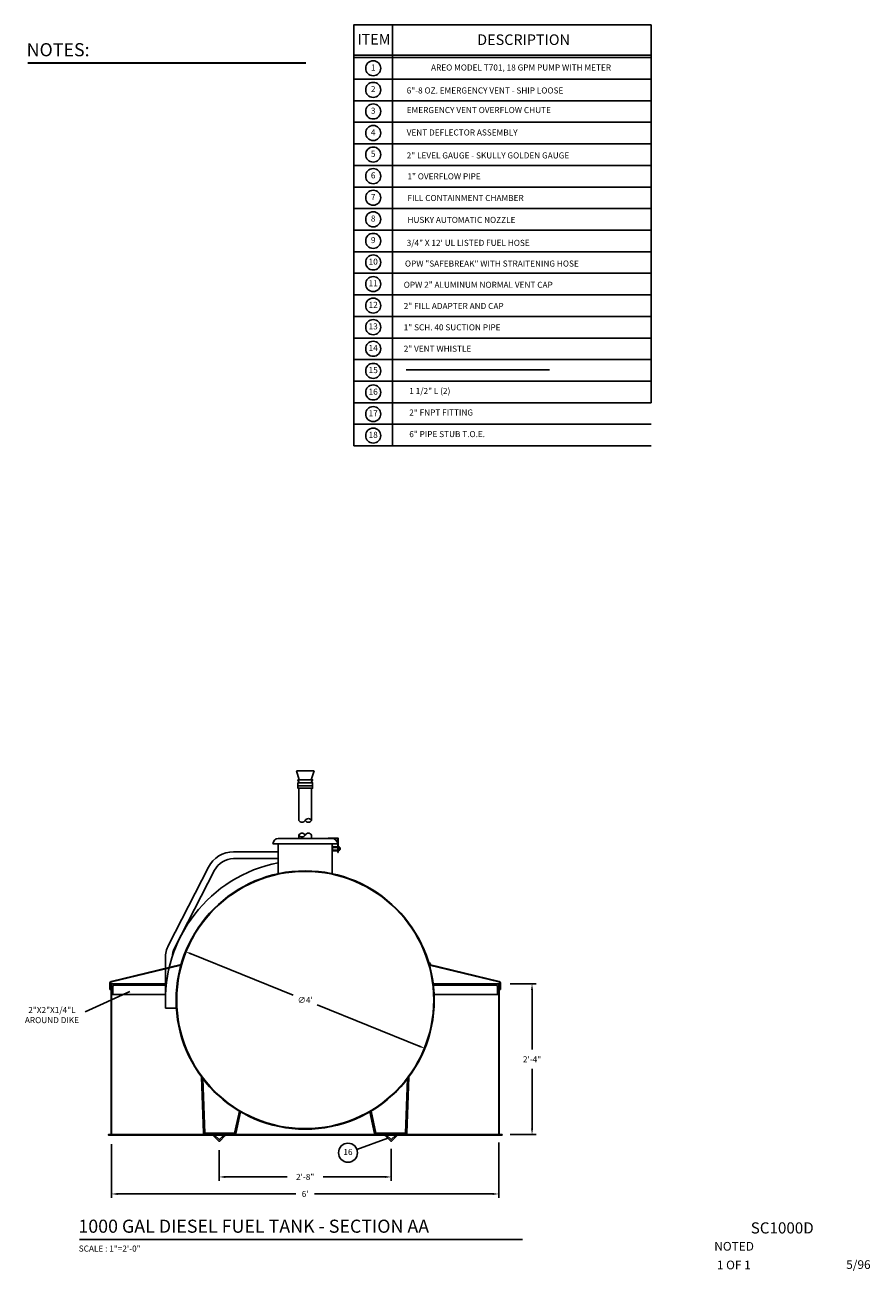
# Model space of a CAD drawing. Extents: x 34 to 389, y 32 to 263.
# Drawn here: x 231 to 389, y 32 to 263 of the extents above; entities that cross this region are included whole.
import ezdxf
from ezdxf.enums import TextEntityAlignment as Align

# ---------------------------------------------------------------- set-up
doc = ezdxf.new("R2010")
doc.units = 0
doc.header["$LTSCALE"] = 6
doc.layers.get('0').update_dxf_attribs({"linetype": 'CONTINUOUS'})
doc.layers.get('DEFPOINTS').update_dxf_attribs({"linetype": 'CONTINUOUS'})
for name, color, linetype in [('COMPS', 11, 'CONTINUOUS'), ('TANK', 4, 'CONTINUOUS'), ('TEXT', 1, 'CONTINUOUS')]:
    doc.layers.add(name, color=color, linetype=linetype)
doc.styles.add('C', font='Au102s01.shx', dxfattribs={"height": 48})
doc.styles.add('RD', font='romand')
doc.styles.add('ROMANS', font='ROMANS', dxfattribs={"height": 1.5})
doc.styles.add('S', font='simplex.shx', dxfattribs={"height": 1.125})
doc.styles.add('SI', font='simplex.shx', dxfattribs={"oblique": 15, "height": 2.8125})
doc.dimstyles.get("Standard").update_dxf_attribs({"dimtxt": 0.18, "dimasz": 0.18, "dimexe": 0.18, "dimexo": 0.0625, "dimgap": 0.09, "dimtad": 0, "dimtih": 1, "dimtoh": 1, "dimdec": 4, "dimzin": 0, "dimtxsty": 'STANDARD', "dimcen": 0.09, "dimazin": 3, "dimtfac": 1, "dimtdec": 4, "dimtofl": 0, "dimtmove": 0, "dimatfit": 3, "dimtolj": 1, "dimtzin": 0})

# ---------------------------------------------------------------- blocks, each defined once
blk = doc.blocks.new('*D8')
at = {"color": 0, "linetype": 'BYBLOCK'}
for p, q in [((211.92, 46.59), (211.92, 36.6)), ((283.92, 46.94), (283.92, 36.6)), ((213.05, 37.35), (246.21, 37.35)), ((282.8, 37.35), (249.64, 37.35))]:
    blk.add_line(p, q, dxfattribs=at)
for points in [[(213.05, 37.54), (213.05, 37.16), (211.92, 37.35)], [(282.8, 37.54), (282.8, 37.16), (283.92, 37.35)]]:
    blk.add_solid(points, dxfattribs=at)
at = {"layer": 'DEFPOINTS', "color": 0, "linetype": 'BYBLOCK'}
for p in [(211.92, 47.34), (283.92, 47.69), (283.92, 37.35)]:
    blk.add_point(p, dxfattribs=at)
at = {"color": 0, "linetype": 'BYBLOCK', "insert": (247.92, 37.35), "char_height": 1.125, "attachment_point": 5, "style": 'S'}
blk.add_mtext("\\A1;6'", dxfattribs=at)
blk = doc.blocks.new('*D6')
at = {"color": 0, "linetype": 'BYBLOCK'}
for p, q in [((286.04, 76.38), (290.86, 76.38)), ((290.11, 75.26), (290.11, 64.18)), ((290.11, 49.51), (290.11, 60.59)), ((286.04, 48.38), (290.86, 48.38))]:
    blk.add_line(p, q, dxfattribs=at)
for points in [[(289.92, 75.26), (290.3, 75.26), (290.11, 76.38)], [(289.92, 49.51), (290.3, 49.51), (290.11, 48.38)]]:
    blk.add_solid(points, dxfattribs=at)
at = {"layer": 'DEFPOINTS', "color": 0, "linetype": 'BYBLOCK'}
for p in [(285.29, 76.38), (285.29, 48.38), (290.11, 48.38)]:
    blk.add_point(p, dxfattribs=at)
at = {"color": 0, "linetype": 'BYBLOCK', "insert": (290.11, 62.38), "char_height": 1.125, "attachment_point": 5, "style": 'S'}
blk.add_mtext('\\A1;2\'-4"', dxfattribs=at)
blk = doc.blocks.new('*D7')
at = {"color": 0, "linetype": 'BYBLOCK'}
for p, q in [((226.72, 81.95), (245.7, 74.28)), ((269.14, 64.81), (250.15, 72.49))]:
    blk.add_line(p, q, dxfattribs=at)
for points in [[(226.79, 82.13), (226.65, 81.78), (225.67, 82.38)], [(269.21, 64.99), (269.06, 64.64), (270.18, 64.39)]]:
    blk.add_solid(points, dxfattribs=at)
at = {"layer": 'DEFPOINTS', "color": 0, "linetype": 'BYBLOCK'}
for p in [(225.67, 82.38), (270.18, 64.39)]:
    blk.add_point(p, dxfattribs=at)
at = {"color": 0, "linetype": 'BYBLOCK', "insert": (247.93, 73.38), "char_height": 1.125, "attachment_point": 5, "style": 'S'}
blk.add_mtext("\\A1;∅4'", dxfattribs=at)
blk = doc.blocks.new('*D9')
at = {"color": 0, "linetype": 'BYBLOCK'}
for p, q in [((231.92, 45.51), (231.92, 39.76)), ((263.92, 45.76), (263.92, 39.76)), ((233.05, 40.51), (244.58, 40.51)), ((262.8, 40.51), (251.27, 40.51))]:
    blk.add_line(p, q, dxfattribs=at)
for points in [[(233.05, 40.7), (233.05, 40.32), (231.92, 40.51)], [(262.8, 40.7), (262.8, 40.32), (263.92, 40.51)]]:
    blk.add_solid(points, dxfattribs=at)
at = {"layer": 'DEFPOINTS', "color": 0, "linetype": 'BYBLOCK'}
for p in [(263.92, 46.51), (231.92, 46.26), (231.92, 40.51)]:
    blk.add_point(p, dxfattribs=at)
at = {"color": 0, "linetype": 'BYBLOCK', "insert": (247.92, 40.51), "char_height": 1.125, "attachment_point": 5, "style": 'S'}
blk.add_mtext('\\A1;2\'-8"', dxfattribs=at)
blk = doc.blocks.new('PIPEND')
for centre, start, end in [((0.144, -0.25), 119.91813, 240.08187), ((0.144, -0.75), 119.91813, 240.08187), ((-0.144, -0.75), 299.91813, 60.08187)]:
    blk.add_arc(centre, 0.288, start, end)
blk = doc.blocks.new('ARO_BTBT')
at = {"style": 'RD'}
blk.add_attdef('WORKLOC1', text='', height=0.1078, dxfattribs=at).set_placement((14.6114, 7.6838), align=Align.MIDDLE)
at = {"color": 11, "style": 'RD'}
for tag, p in [('WORKLOC2', (14.6114, 7.4817)), ('WORKLOC3', (14.6114, 7.3469)), ('WORKLOC4', (14.6114, 7.2121))]:
    blk.add_attdef(tag, text='', height=0.0898, dxfattribs=at).set_placement(p, align=Align.MIDDLE)
for tag, height, style, p in [('DWGNO', 0.0863, 'RD', (14.5931, 0.3835)), ('SCALE', 0.0674, 'S', (14.2203, 0.2506)), ('DWN', 0.0674, 'S', (15.297, 0.2486)), ('SHEET', 0.0674, 'RD', (14.2179, 0.1062)), ('DATE', 0.0674, 'S', (15.1833, 0.109))]:
    blk.add_attdef(tag, text='', height=height, dxfattribs=dict(style=style)).set_placement(p, align=Align.CENTER)

msp = doc.modelspace()

# ---------------------------------------------------------------- linework, layer by layer
at = {"layer": 'COMPS'}
for p, q in [((278.50525, 111.98853), (284.00525, 111.98853)), ((288.50525, 111.98853), (283.00525, 111.98853)), ((283.00525, 110.98853), (277.50525, 110.98853)), ((278.50525, 105.46192), (278.50525, 110.98853)), ((283.00458, 110.98853), (289.50525, 110.98853)), ((288.50525, 105.46192), (288.50525, 110.98853)), ((289.52308, 110.99433), (289.52308, 110.99433)), ((247.40525, 84.98853), (257.50525, 84.98853)), ((319.60525, 84.98853), (307.31701, 84.98853))]:
    msp.add_line(p, q, dxfattribs=at)
for points in [[(282.41029, 122.90383), (281.86281, 124.54627)], [(281.86281, 124.54627), (285.14768, 124.54627)], [(282.41029, 122.35635), (282.13655, 122.90383), (283.77899, 122.90383)], [(284.60021, 122.35635), (284.87394, 122.90383), (283.23151, 122.90383)], [(284.60021, 122.90383), (285.14768, 124.54627)], [(283.50525, 121.3275), (282.13655, 121.3275), (282.13655, 122.35635), (283.50525, 122.35635)], [(284.87394, 121.80887), (282.13655, 121.80887)], [(282.27342, 121.3275), (284.73707, 121.3275)], [(284.73707, 121.3275), (282.27342, 121.3275)], [(282.31775, 121.3275), (282.31775, 115.35989)], [(283.50525, 121.3275), (284.87394, 121.3275), (284.87394, 122.35635), (283.50525, 122.35635)], [(284.69275, 121.3275), (284.69275, 115.35989)], [(282.31775, 111.98853), (282.31775, 112.64364)], [(284.69275, 111.98853), (284.69275, 112.64364)], [(287.83558, 111.99433), (287.78207, 111.99433), (287.78207, 112.04716), (289.63326, 112.04716), (289.63326, 112.01103)], [(289.56336, 111.99305), (288.51258, 111.99305)], [(289.63326, 111.91495), (289.63326, 109.40777), (289.58558, 109.40777), (289.58558, 111.9139)], [(288.52308, 109.5701), (288.57069, 109.5701), (288.57069, 110.65231)], [(288.52308, 110.65231), (288.57069, 110.65231), (288.57069, 110.12323)], [(289.58558, 109.85094), (288.57069, 109.85094)], [(289.58558, 109.72642), (288.57069, 109.72642)], [(247.27471, 83.93326), (247.17471, 83.93326)], [(249.48372, 84.98853), (247.50525, 84.98853)], [(249.25525, 84.73853), (257.50525, 84.73853)], [(317.75525, 84.73853), (307.34718, 84.73853)], [(319.73578, 83.93326), (319.83578, 83.93326)], [(247.50525, 82.98853), (257.50525, 82.98853)], [(319.50525, 82.98853), (307.48441, 82.98853)], [(259.55217, 80.48853), (257.54855, 80.48853)], [(271.25886, 61.34814), (270.38951, 57.25817), (264.83338, 57.25817), (264.4807, 67.35752)], [(295.75164, 61.34814), (296.62099, 57.25817), (302.17712, 57.25817), (302.5298, 67.35752)]]:
    msp.add_lwpolyline(points, dxfattribs=at)
for points in [[(278.50525, 109.5184), (270.19799, 109.5184, 0.281198454), (265.52757, 106.66624), (258.08482, 92.16954, 0.119138327), (257.50525, 89.7717), (257.50525, 81.73853)], [(288.57069, 110.47795), (289.58558, 110.47795, -1)], [(288.57069, 110.35344), (289.58558, 110.35344, -1)], [(289.63326, 110.47795, -1), (289.63326, 109.72642)], [(289.63326, 110.35344, -1), (289.63326, 109.85094)], [(278.50525, 108.2684), (270.19799, 108.2684, 0.281198454), (266.63957, 106.09532), (259.19683, 91.59863, 0.106688794), (258.76008, 89.96831)], [(247.17471, 83.93326), (247.17471, 85.09706, -0.3462431), (247.44237, 85.43723), (260.42836, 88.58074)], [(247.27471, 83.93326), (247.27471, 85.09706, -0.3462431), (247.46589, 85.34004), (260.39709, 88.47028)], [(319.83578, 83.93326), (319.83578, 85.09706, 0.3462431), (319.56813, 85.43723), (306.58214, 88.58074)], [(319.73578, 83.93326), (319.73578, 85.09706, 0.3462431), (319.5446, 85.34004), (306.6134, 88.47028)], [(247.50525, 84.98853), (247.50525, 82.98853), (247.60872, 82.98853, 0.414213562), (247.73372, 83.11353), (247.73372, 84.48853, -0.414213562), (247.98372, 84.73853), (249.35872, 84.73853, 0.414213562), (249.48372, 84.86353), (249.48372, 84.98853)], [(319.50525, 84.98853), (319.50525, 82.98853), (319.40178, 82.98853, -0.414213562), (319.27678, 83.11353), (319.27678, 84.48853, 0.414213562), (319.02678, 84.73853), (317.65178, 84.73853, -0.414213562), (317.52678, 84.86353), (317.52678, 84.98853)], [(271.48614, 61.21497), (270.63405, 57.20619, -0.354118573), (270.38951, 57.00817), (264.83338, 57.00817, -0.404026226), (264.58353, 57.24944), (264.21841, 67.70505)], [(295.52436, 61.21497), (296.37645, 57.20619, 0.354118573), (296.62099, 57.00817), (302.17712, 57.00817, 0.404026226), (302.42697, 57.24944), (302.79208, 67.70505)]]:
    msp.add_lwpolyline(points, format="xyb", dxfattribs=at)
for points in [[(266.4566, 56.75368), (267.42888, 55.78141, 0.414213562), (267.60565, 55.78141), (268.57793, 56.75368), (268.48954, 56.84207, 0.414213562), (268.31276, 56.84207), (267.60565, 56.13497, -0.414213562), (267.42888, 56.13497), (266.72177, 56.84207, 0.414213562), (266.54499, 56.84207)], [(300.55389, 56.75368), (299.58162, 55.78141, -0.414213562), (299.40484, 55.78141), (298.43257, 56.75368), (298.52096, 56.84207, -0.414213562), (298.69774, 56.84207), (299.40484, 56.13497, 0.414213562), (299.58162, 56.13497), (300.28873, 56.84207, -0.414213562), (300.4655, 56.84207)]]:
    msp.add_lwpolyline(points, format="xyb", close=True, dxfattribs=at)
for centre, radius in [((289.60835, 111.96299), 0.05411), ((306.65886, 88.71901), 0.125)]:
    msp.add_circle(centre, radius, dxfattribs=at)
for centre, radius, start, end in [((278.50525, 110.98853), 1, 90, 180), ((288.50525, 110.98853), 1, 0, 90), ((283.50525, 81.98853), 26, 180, 183.3073622)]:
    msp.add_arc(centre, radius, start, end, dxfattribs=at)
at = {"layer": 'TANK'}
for p, q in [((247.40525, 56.98853), (247.40525, 84.98853)), ((247.50525, 56.98853), (247.50525, 84.98853)), ((319.50525, 84.98853), (319.50525, 56.98853)), ((319.50525, 56.98853), (247.50525, 56.98853))]:
    msp.add_line(p, q, dxfattribs=at)
for points in [[(319.60525, 84.98853), (319.60525, 56.98853)], [(247.40525, 56.88853), (246.90525, 56.88853), (246.90525, 56.98853), (247.75525, 56.98853)], [(319.60525, 56.88853), (247.40525, 56.88853)], [(319.60525, 56.88853), (320.10525, 56.88853), (320.10525, 56.98853), (319.00525, 56.98853)]]:
    msp.add_lwpolyline(points, dxfattribs=at)
for radius in [24, 23.9]:
    msp.add_circle((283.50525, 81.98853), radius, dxfattribs=at)
msp.add_arc((283.50525, 81.98853), 26, 101.0874892, 183.3073622, dxfattribs=at)
at = {"layer": 'TEXT'}
for points in [[(292.54315, 257.56464), (292.54315, 263.15938), (347.82025, 263.15938), (347.82025, 192.96042)], [(299.75728, 263.15938), (299.75728, 184.94345)], [(292.54315, 257.56464), (347.82025, 257.56464)], [(292.54315, 257.56464), (292.54315, 184.94345)], [(292.54315, 257.09619), (347.82025, 257.09619)], [(292.54315, 253.0877), (347.82025, 253.0877)], [(292.54315, 249.07922), (347.82025, 249.07922)], [(292.54315, 245.07073), (347.82025, 245.07073)], [(292.54315, 241.06225), (347.82025, 241.06225)], [(292.54315, 237.05376), (347.82025, 237.05376)], [(292.54315, 233.04528), (347.82025, 233.04528)], [(292.54315, 229.03679), (347.82025, 229.03679)], [(292.54315, 225.0283), (347.82025, 225.0283)], [(292.54315, 221.01982), (347.82025, 221.01982)], [(292.54315, 217.01133), (347.82025, 217.01133)], [(292.54315, 213.00285), (347.82025, 213.00285)], [(292.54315, 208.99436), (347.82025, 208.99436)], [(292.54315, 204.98588), (347.82025, 204.98588)], [(292.54315, 200.97739), (347.82025, 200.97739)], [(292.54315, 196.96891), (347.82025, 196.96891)], [(302.29131, 199.08655), (328.94091, 199.08655)], [(292.54315, 192.96042), (347.82025, 192.96042)], [(292.54315, 188.95194), (347.82025, 188.95194)], [(292.54315, 184.94345), (347.82025, 184.94345)], [(293.12304, 54.22353), (298.86179, 56.32447)]]:
    msp.add_lwpolyline(points, dxfattribs=at)
at = {"layer": 'TEXT', "const_width": 0.34375}
for points in [[(231.89035, 256.09299), (283.68447, 256.09299)], [(241.51136, 37.50456), (323.95428, 37.50456)]]:
    msp.add_lwpolyline(points, dxfattribs=at)
at = {"layer": 'TEXT'}
for centre, radius in [((296.15021, 255.10204), 1.39652), ((296.15021, 251.09355), 1.39652), ((296.15021, 247.08507), 1.39652), ((296.15021, 243.07658), 1.39652), ((296.15021, 239.0681), 1.39652), ((296.15021, 235.05961), 1.39652), ((296.15021, 231.05112), 1.39652), ((296.15021, 227.04264), 1.39652), ((296.15021, 223.03415), 1.39652), ((296.15021, 219.02567), 1.39652), ((296.15021, 215.01718), 1.39652), ((296.15021, 211.0087), 1.39652), ((296.15021, 207.00021), 1.39652), ((296.15021, 202.99173), 1.39652), ((296.15021, 198.88041), 1.39652), ((296.15021, 194.87193), 1.39652), ((296.15021, 190.86344), 1.39652), ((296.15021, 186.85496), 1.39652), ((291.46254, 53.61563), 1.76827)]:
    msp.add_circle(centre, radius, dxfattribs=at)

# ---------------------------------------------------------------- block references
at = {"layer": 'COMPS', "xscale": 2.375, "yscale": 2.375, "zscale": 2.375}
for p, rotation in [((282.31775, 115.35989), 90), ((284.69275, 112.64364), 270)]:
    msp.add_blockref('PIPEND', p, dxfattribs=dict(at, rotation=rotation))
at = {"layer": 'COMPS', "xscale": 24, "yscale": 24, "zscale": 24}
msp.add_blockref('ARO_BTBT', (21.98058, 29.40572), dxfattribs=at).add_auto_attribs({'DWGNO': 'SC1000D', 'SCALE': 'NOTED', 'DATE': '5/96', 'SHEET': '1 OF 1'})

# ---------------------------------------------------------------- texts
at = {"layer": 'TEXT'}
for s, height, style, p in [('NOTES:', 2.432926, 'C', (231.7047, 257.33494)), ('6"-8 OZ. EMERGENCY VENT - SHIP LOOSE', 1.12428, 'ROMANS', (302.3806, 250.41754)), ('EMERGENCY VENT OVERFLOW CHUTE', 1.12428, 'ROMANS', (302.3806, 246.77701)), ('VENT DEFLECTOR ASSEMBLY', 1.12428, 'ROMANS', (302.3806, 242.61301)), ('2" LEVEL GAUGE - SKULLY GOLDEN GAUGE', 1.12428, 'ROMANS', (302.3806, 238.34714)), ('1" OVERFLOW PIPE', 1.12428, 'ROMANS', (302.52113, 234.46138)), ('FILL CONTAINMENT CHAMBER', 1.12428, 'ROMANS', (302.52113, 230.44486)), ('HUSKY AUTOMATIC NOZZLE', 1.12428, 'ROMANS', (302.52113, 226.37044)), ('3/4" X 12\' UL LISTED FUEL HOSE', 1.12428, 'ROMANS', (302.3806, 222.10754)), ('OPW "SAFEBREAK" WITH STRAITENING HOSE', 1.12428, 'ROMANS', (302.05216, 218.25915)), ('OPW 2" ALUMINUM NORMAL VENT CAP', 1.12428, 'ROMANS', (301.82884, 214.31267)), ('2" FILL ADAPTER AND CAP ', 1.12428, 'ROMANS', (301.82884, 210.37429)), ('1" SCH. 40 SUCTION PIPE', 1.12428, 'ROMANS', (301.82884, 206.4066)), ('2" VENT WHISTLE', 1.12428, 'ROMANS', (301.82884, 202.43892)), ('1 1/2" L (2)', 1.12428, 'ROMANS', (302.86244, 194.58985)), ('2" FNPT FITTING', 1.12428, 'ROMANS', (302.86244, 190.58137)), ('6" PIPE STUB T.O.E.', 1.12428, 'ROMANS', (302.86244, 186.57288)), ('1000 GAL DIESEL FUEL TANK - SECTION AA', 2.4329264, 'C', (241.32571, 38.74651))]:
    msp.add_text(s, height=height, dxfattribs=dict(at, style=style)).set_placement(p)
at = {"layer": 'TEXT', "style": 'ROMANS'}
for s, height, p in [('ITEM', 1.96749, (296.29075, 260.23156)), ('DESCRIPTION', 1.96749, (324.11668, 260.1613)), ('1', 1.12428, (296.15021, 255.10204)), ('AREO MODEL T701, 18 GPM PUMP WITH METER', 1.12428, (323.6445, 255.10204)), ('2', 1.12428, (296.15021, 251.09355)), ('3', 1.12428, (296.15021, 247.08507)), ('4', 1.12428, (296.15021, 243.07658)), ('5', 1.12428, (296.15021, 239.0681)), ('6', 1.12428, (296.15021, 235.05961)), ('7', 1.12428, (296.15021, 231.05112)), ('8', 1.12428, (296.15021, 227.04264)), ('9', 1.12428, (296.15021, 223.03415)), ('10', 1.12428, (296.15021, 219.02567)), ('11', 1.12428, (296.15021, 215.01718)), ('12', 1.12428, (296.15021, 211.0087)), ('13', 1.12428, (296.15021, 207.00021)), ('14', 1.12428, (296.15021, 202.99173)), ('15', 1.12428, (296.15021, 198.88041)), ('16', 1.12428, (296.15021, 194.87193)), ('17', 1.12428, (296.15021, 190.86344)), ('18', 1.12428, (296.15021, 186.85496))]:
    msp.add_text(s, height=height, dxfattribs=at).set_placement(p, align=Align.MIDDLE)
at = {"layer": 'TEXT', "style": 'SI', "oblique": 15}
msp.add_text('SCALE : 1"=2\'-0"', height=1.125, dxfattribs=at).set_placement((241.39346, 35.24531))
at = {"layer": 'TEXT', "char_height": 1.125, "attachment_point": 5, "style": 'S'}
for s, insert, width in [('{2"X2"X1/4"L ^JAROUND DIKE}', (236.40749, 79.04637), 14.0197902), ('{16}', (291.46254, 53.61563), 2.7602503)]:
    msp.add_mtext(s, dxfattribs=dict(at, insert=insert, width=width))

# ---------------------------------------------------------------- dimensions: what is measured, and where the dimension line sits
at = {"layer": 'TEXT'}
dim = msp.add_diameter_dim_2p(p1=(261.25324, 90.98009), p2=(305.75726, 72.99698), dimstyle='STANDARD', override={"dimscale": 12, "dimtxt": 0.09375, "dimasz": 0.09375, "dimexe": 0.0625, "dimgap": 0.09375, "dimtxsty": 'S', "dimcen": 0.0625}, dxfattribs=at)
dim.commit()
dim.dimension.update_dxf_attribs({"geometry": '*D7', "text_midpoint": (283.50525, 81.98853), "insert": (35.57907, 8.60458)})
dim = msp.add_linear_dim(base=(325.69056, 56.98853), p1=(320.87219, 84.98853), p2=(320.87219, 56.98853), angle=90, dimstyle='STANDARD', override={"dimscale": 12, "dimtxt": 0.09375, "dimasz": 0.09375, "dimexe": 0.0625, "dimgap": 0.09375, "dimtxsty": 'S', "dimcen": 0.0625}, dxfattribs=at)
dim.commit()
dim.dimension.update_dxf_attribs({"geometry": '*D6', "text_midpoint": (325.69056, 70.98853), "dimtype": 160, "insert": (35.57907, 8.60458)})
dim = msp.add_linear_dim(base=(319.50293, 45.9536), p1=(247.50293, 55.94665), p2=(319.50293, 56.29123), dimstyle='STANDARD', override={"dimscale": 12, "dimtxt": 0.09375, "dimasz": 0.09375, "dimexe": 0.0625, "dimgap": 0.09375, "dimtxsty": 'S', "dimcen": 0.0625}, dxfattribs=at)
dim.commit()
dim.dimension.update_dxf_attribs({"geometry": '*D8', "text_midpoint": (283.50293, 45.9536), "dimtype": 160, "insert": (35.57907, 8.60458)})
dim = msp.add_linear_dim(base=(267.50293, 49.11688), p1=(299.50293, 55.11688), p2=(267.50293, 54.86688), dimstyle='STANDARD', override={"dimscale": 12, "dimtxt": 0.09375, "dimasz": 0.09375, "dimexe": 0.0625, "dimgap": 0.09375, "dimtxsty": 'S', "dimcen": 0.0625}, dxfattribs=at)
dim.commit()
dim.dimension.update_dxf_attribs({"geometry": '*D9', "text_midpoint": (283.50293, 49.11688), "insert": (35.57907, 8.60458)})

# ---------------------------------------------------------------- leaders
msp.add_leader([(250.89774, 83.555), (242.61759, 79.79781)], dimstyle='STANDARD', override={"dimscale": 12, "dimtxt": 0.09375, "dimasz": 0.09375, "dimexe": 0.0625, "dimgap": 0.09375, "dimtxsty": 'S', "dimcen": 0.0625}, dxfattribs=at)

doc.saveas('drawing.dxf')
